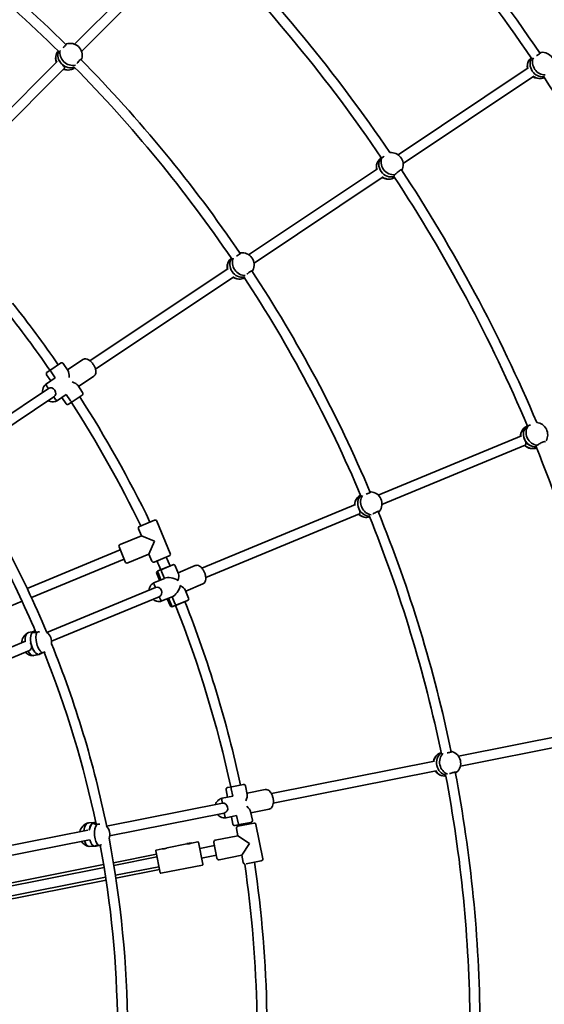
# Model space of a CAD drawing. Units: millimetres. Extents: x -7867 to 6584, y 1639 to 17337.
# Drawn here: x 848 to 1690, y 8910 to 10492 of the extents above; entities that cross this region are included whole.
import ezdxf

# ---------------------------------------------------------------- set-up
doc = ezdxf.new("R2010")
doc.units = ezdxf.units.MM
doc.layers.add('Widoczne (ISO)', color=7, linetype='Continuous', lineweight=35)
doc.layers.add('Wymiar (ISO)', color=7, linetype='Continuous', lineweight=18)
doc.styles.add('Tekst 2mm', font='arial.ttf')
doc.dimstyles.new('Domyślne (ISO)', dxfattribs={"dimtxt": 100, "dimasz": 25, "dimexe": 3.175, "dimexo": 200, "dimgap": 0.762, "dimtad": 1, "dimrnd": 1e-08, "dimzin": 0, "dimtxsty": 'Tekst 2mm', "dimcen": 0.09, "dimdle": 10, "dimclrd": 256, "dimclre": 256, "dimclrt": 256, "dimazin": 0, "dimtfac": 1, "dimtmove": 0, "dimatfit": 3, "dimfxl": 0, "dimtolj": 1, "dimtzin": 0, "dimlwd": -1, "dimlwe": -1, "dimarcsym": 0})

# ---------------------------------------------------------------- blocks, each defined once
blk = doc.blocks.new('*D6')
at = {"layer": 'Defpoints', "color": 0}
for p in [(4731.5, 16616.4), (-6013.9, 8869.3), (4731.5, 8869.3)]:
    blk.add_point(p, dxfattribs=at)
at = {"layer": 'Wymiar (ISO)'}
for p, q in [((-6013.9, 9069.3), (-6013.9, 16619.6)), ((-5988.9, 16616.4), (4706.5, 16616.4)), ((4731.5, 9069.3), (4731.5, 16619.6))]:
    blk.add_line(p, q, dxfattribs=at)
for points in [[(-5988.9, 16620.6), (-5988.9, 16612.3), (-6013.9, 16616.4)], [(4706.5, 16620.6), (4706.5, 16612.3), (4731.5, 16616.4)]]:
    blk.add_solid(points, dxfattribs=at)
at = {"layer": 'Wymiar (ISO)', "insert": (-883.6, 16724.9), "char_height": 100, "attachment_point": 1, "style": 'Tekst 2mm'}
blk.add_mtext('\\A1;Ø10800', dxfattribs=at)
blk = doc.blocks.new('*D7')
at = {"layer": 'Defpoints', "color": 0}
for p in [(6584.3, 17223.7), (-7866.7, 8864.3), (6584.3, 8864.3)]:
    blk.add_point(p, dxfattribs=at)
at = {"layer": 'Wymiar (ISO)'}
for p, q in [((-7866.7, 9064.3), (-7866.7, 17226.9)), ((-7841.7, 17223.7), (6559.3, 17223.7)), ((6584.3, 9064.3), (6584.3, 17226.9))]:
    blk.add_line(p, q, dxfattribs=at)
for points in [[(-7841.7, 17227.9), (-7841.7, 17219.5), (-7866.7, 17223.7)], [(6559.3, 17227.9), (6559.3, 17219.5), (6584.3, 17223.7)]]:
    blk.add_solid(points, dxfattribs=at)
at = {"layer": 'Wymiar (ISO)', "insert": (-913.6, 17332.2), "char_height": 100, "attachment_point": 1, "style": 'Tekst 2mm'}
blk.add_mtext('\\A1;Ø14500', dxfattribs=at)

msp = doc.modelspace()

# ---------------------------------------------------------------- linework, layer by layer
at = {"layer": 'Widoczne (ISO)'}
for p, q in [((935.76, 10452.56), (1111.67, 10628.46)), ((946.9, 10441.07), (1122.99, 10617.16)), ((909.44, 10441.72), (909.31, 10441.58)), ((718.99, 10235.79), (907.76, 10424.56)), ((730.31, 10224.48), (919.08, 10413.25)), ((1455.38, 10274.79), (1664.39, 10414.44)), ((1463.39, 10260.89), (1673.28, 10401.14)), ((1428.33, 10270.3), (1425.17, 10267.28)), ((1215.32, 10114.38), (1422.16, 10252.59)), ((1224, 10100.94), (1431.05, 10239.29)), ((1187.39, 10108.89), (1187.24, 10108.78)), ((960.43, 9944.07), (1182.39, 10092.38)), ((969.32, 9930.77), (1191.28, 10079.08)), ((897.55, 9929.72), (913.39, 9940.3)), ((925.41, 9927.72), (917.55, 9939.48)), ((924.22, 9929.5), (949.08, 9946.11)), ((924.22, 9929.5), (949.08, 9946.11)), ((904.72, 9916.47), (890.43, 9906.92)), ((904.72, 9916.47), (890.43, 9906.92)), ((897.6, 9911.71), (890.93, 9921.69)), ((891.76, 9925.85), (897.55, 9929.72)), ((897.55, 9929.72), (897.55, 9929.72)), ((904.72, 9916.47), (898.06, 9926.45)), ((898.06, 9926.45), (904.72, 9916.47)), ((942, 9902.89), (966.86, 9919.5)), ((942, 9902.89), (966.86, 9919.5)), ((890.93, 9903.65), (893.71, 9899.49)), ((893.71, 9899.49), (890.93, 9903.65)), ((948.66, 9892.91), (940.8, 9904.67)), ((736.22, 9794.26), (893.71, 9899.49)), ((746.53, 9781.91), (902.6, 9886.19)), ((902.6, 9886.19), (905.38, 9882.03)), ((905.38, 9882.03), (902.6, 9886.19)), ((922.5, 9889.86), (908.21, 9880.31)), ((922.5, 9889.86), (908.21, 9880.31)), ((922.05, 9875.13), (915.38, 9885.11)), ((929.17, 9879.89), (922.5, 9889.86)), ((922.5, 9889.86), (929.17, 9879.89)), ((947.83, 9888.75), (931.99, 9878.17)), ((931.99, 9878.17), (926.21, 9874.3)), ((932, 9878.17), (931.99, 9878.17)), ((1662.87, 9839.53), (1659.18, 9837.19)), ((1423.53, 9728.17), (1653.37, 9823.37)), ((1429.42, 9713.29), (1659.5, 9808.59)), ((1395.07, 9728.23), (1394.9, 9728.15)), ((1140.31, 9610.86), (1386.95, 9713.02)), ((1146.44, 9596.08), (1393.08, 9698.24)), ((1040.01, 9678), (1064.03, 9687.95)), ((1067.95, 9686.33), (1089.38, 9634.59)), ((1089.38, 9634.59), (1067.95, 9686.33)), ((1042.98, 9663), (1038.39, 9674.09)), ((1038.39, 9674.09), (1042.98, 9663)), ((1042.98, 9663), (1008.8, 9648.84)), ((1042.98, 9663), (1008.8, 9648.84)), ((1042.98, 9663), (1063.89, 9654.34)), ((1063.89, 9654.34), (1055.23, 9633.43)), ((1009.09, 9640.3), (859.55, 9578.36)), ((1017.12, 9620.9), (1007.17, 9644.92)), ((1055.23, 9633.43), (1021.04, 9619.28)), ((1055.23, 9633.43), (1021.04, 9619.28)), ((1059.82, 9622.35), (1055.23, 9633.43)), ((1055.23, 9633.43), (1059.82, 9622.35)), ((1015.21, 9625.52), (866.36, 9563.86)), ((1087.76, 9630.67), (1063.74, 9620.72)), ((1071.03, 9607.05), (1093.44, 9616.34)), ((1075.72, 9609), (1093.44, 9616.34)), ((1072.39, 9591.38), (1067.8, 9602.47)), ((1067.8, 9602.47), (1072.39, 9591.38)), ((1069.42, 9606.39), (1075.72, 9609)), ((1069.42, 9606.39), (1071.03, 9607.05)), ((1069.78, 9603.29), (1074.37, 9592.2)), ((1074.37, 9592.2), (1069.78, 9603.29)), ((1080.14, 9594.59), (1075.55, 9605.68)), ((1075.55, 9605.68), (1080.14, 9594.59)), ((1102.78, 9601.65), (1097.36, 9614.71)), ((1097.36, 9614.71), (1102.78, 9601.65)), ((1101.95, 9603.63), (1129.58, 9615.07)), ((1101.95, 9603.63), (1129.58, 9615.07)), ((1063.71, 9584.54), (1065.63, 9579.92)), ((1065.63, 9579.92), (1063.71, 9584.54)), ((1080.14, 9594.59), (1063.88, 9587.86)), ((1080.14, 9594.59), (1063.88, 9587.86)), ((1114.2, 9574.06), (1141.82, 9585.51)), ((1114.2, 9574.06), (1141.82, 9585.51)), ((891.19, 9507.67), (1065.63, 9579.92)), ((1118.79, 9562.98), (1113.38, 9576.04)), ((1113.38, 9576.04), (1118.79, 9562.98)), ((851.57, 9557.73), (662.9, 9479.59)), ((898.89, 9493.54), (1071.75, 9565.14)), ((1071.75, 9565.14), (1073.66, 9560.52)), ((1073.66, 9560.52), (1071.75, 9565.14)), ((1092.39, 9565.03), (1076.13, 9558.29)), ((1092.39, 9565.03), (1076.13, 9558.29)), ((1089.23, 9550.73), (1084.64, 9561.82)), ((1084.64, 9561.82), (1089.23, 9550.73)), ((1086.62, 9562.64), (1091.21, 9551.55)), ((1091.21, 9551.55), (1086.62, 9562.64)), ((1096.98, 9553.94), (1092.39, 9565.03)), ((1092.39, 9565.03), (1096.98, 9553.94)), ((1117.17, 9559.06), (1094.76, 9549.77)), ((1117.17, 9559.06), (1099.45, 9551.72)), ((1099.45, 9551.72), (1093.15, 9549.11)), ((1094.76, 9549.77), (1093.15, 9549.11)), ((870.39, 9509.45), (861.8, 9507.44)), ((869.73, 9509.24), (870.18, 9507.58)), ((870.39, 9509.45), (870.5, 9509.47)), ((690.38, 9424.49), (857.2, 9493.59)), ((694.05, 9408.69), (863.34, 9478.81)), ((879.53, 9473.32), (879.71, 9472.66)), ((879.05, 9472.45), (870.46, 9470.44)), ((879.05, 9472.45), (879.17, 9472.48)), ((1552.4, 9308.76), (1796.39, 9357.29)), ((1555.27, 9293.02), (1799.51, 9341.6)), ((1251.74, 9248.95), (1513.56, 9301.03)), ((1524.5, 9314.37), (1524.31, 9314.33)), ((1254.86, 9233.26), (1516.68, 9285.34)), ((1181.31, 9243.1), (1178.97, 9254.87)), ((1181.32, 9258.4), (1188.15, 9259.75)), ((1189.71, 9244.77), (1187.37, 9256.54)), ((1187.37, 9256.54), (1189.71, 9244.77)), ((1188.15, 9259.75), (1206.83, 9263.47)), ((1188.15, 9259.75), (1188.15, 9259.75)), ((1213.12, 9247.24), (1210.36, 9261.11)), ((1212.7, 9249.34), (1242.03, 9255.18)), ((1212.7, 9249.34), (1242.03, 9255.18)), ((1172.06, 9238.2), (1173.04, 9233.3)), ((1173.04, 9233.3), (1172.06, 9238.2)), ((1189.71, 9244.77), (1172.85, 9241.42)), ((1189.71, 9244.77), (1172.85, 9241.42)), ((987.26, 9196.34), (1173.04, 9233.3)), ((1218.95, 9217.96), (1248.27, 9223.79)), ((1218.95, 9217.96), (1248.27, 9223.79)), ((992.06, 9180.99), (1176.16, 9217.6)), ((1176.16, 9217.6), (1177.14, 9212.7)), ((1177.14, 9212.7), (1176.16, 9217.6)), ((1195.95, 9213.38), (1179.09, 9210.03)), ((1195.95, 9213.38), (1179.09, 9210.03)), ((1189.89, 9199.94), (1187.55, 9211.71)), ((1198.29, 9201.61), (1195.95, 9213.38)), ((1195.95, 9213.38), (1198.29, 9201.61)), ((1221.29, 9206.19), (1218.53, 9220.06)), ((774.09, 9153.94), (957.07, 9190.34)), ((967.21, 9202.15), (958.39, 9201.85)), ((966.52, 9202.07), (966.64, 9200.36)), ((967.21, 9202.15), (967.33, 9202.15)), ((1200.24, 9198.94), (1193.42, 9197.59)), ((1198.03, 9181.15), (1195.68, 9192.92)), ((1195.68, 9192.92), (1198.03, 9181.15)), ((1198.04, 9196.44), (1223.54, 9201.52)), ((1218.93, 9202.66), (1200.24, 9198.94)), ((1200.25, 9198.95), (1200.24, 9198.94)), ((1227.07, 9199.16), (1237.99, 9144.24)), ((1237.99, 9144.24), (1227.07, 9199.16)), ((774.61, 9137.73), (959.79, 9174.57)), ((1198.03, 9181.15), (1161.74, 9173.93)), ((1198.03, 9181.15), (1161.74, 9173.93)), ((1198.03, 9181.15), (1216.84, 9168.58)), ((968.49, 9164.17), (959.67, 9163.87)), ((968.49, 9164.17), (968.61, 9164.18)), ((969.13, 9164.94), (969.18, 9164.25)), ((1076.67, 9160.07), (1066.86, 9158.12)), ((1115.9, 9167.87), (1084.51, 9161.63)), ((1116.29, 9168.46), (1123.16, 9169.82)), ((1116.29, 9168.46), (1116.41, 9167.89)), ((1123.16, 9169.82), (1123.27, 9169.25)), ((1133.55, 9171.38), (1123.75, 9169.43)), ((1141.75, 9135.29), (1134.73, 9170.6)), ((1160.36, 9165.5), (1136.68, 9160.79)), ((1164.45, 9144.9), (1159.38, 9170.4)), ((1216.84, 9168.58), (1204.27, 9149.76)), ((1067.15, 9151.55), (998.11, 9137.81)), ((1068.03, 9147.13), (998.85, 9133.37)), ((1073.1, 9121.63), (1066.07, 9156.94)), ((1163.48, 9149.8), (1139.8, 9145.1)), ((1204.27, 9149.76), (1167.98, 9142.54)), ((1204.27, 9149.76), (1167.98, 9142.54)), ((1206.61, 9137.99), (1204.27, 9149.76)), ((1204.27, 9149.76), (1206.61, 9137.99)), ((982.41, 9134.69), (782.22, 9094.87)), ((983.15, 9130.25), (782.93, 9090.42)), ((1071.15, 9131.44), (1001.36, 9117.56)), ((1072.02, 9127.03), (1002.04, 9113.11)), ((1140.97, 9134.11), (1074.27, 9120.85)), ((1235.64, 9140.71), (1211.49, 9135.9)), ((985.66, 9114.43), (785.36, 9074.59)), ((986.33, 9109.98), (786.01, 9070.13))]:
    msp.add_line(p, q, dxfattribs=at)
msp.add_circle((-641.22, 8864.26), 7225.52, dxfattribs=at)
for centre, radius, start, end in [((-641.22, 8864.26), 2807, 34.09488, 44.67151), ((-641.22, 8864.26), 2791, 34.09959, 44.65768), ((-641.22, 8864.26), 2228, 45.43845, 55.83741), ((-641.22, 8864.26), 2212, 45.45015, 55.81169), ((-641.22, 8864.26), 2518, 34.16628, 44.66585), ((-641.22, 8864.26), 2502, 34.17423, 44.61065), ((928.53, 10434.41), 19.53, 345.01988, 108.02038), ((1686.72, 10420.01), 19.53, 333.29573, 96.70146), ((924.83, 10430.39), 19.53, 165.01988, 200.99226), ((-641.22, 8864.26), 2228, 34.18845, 44.58741), ((1682.27, 10416.82), 19.53, 153.29573, 189.70819), ((924.83, 10430.39), 19.53, 249.34641, 289.74659), ((-641.22, 8864.26), 2212, 34.20015, 44.56169), ((1682.27, 10416.82), 19.53, 238.06227, 278.0083), ((-641.22, 8864.26), 2791, 22.84959, 33.40768), ((1443.95, 10258.94), 19.53, 341.00223, 95.21215), ((1439.95, 10255.12), 19.53, 161.00223, 190.28154), ((-641.22, 8864.26), 2518, 22.91628, 33.41585), ((1439.95, 10255.12), 19.53, 238.63943, 286.36272), ((-641.22, 8864.26), 2502, 22.92423, 33.36065), ((1204.69, 10098), 19.53, 333.76988, 96.77038), ((1200.27, 10094.77), 19.53, 153.76988, 189.74239), ((1200.27, 10094.77), 19.53, 238.09654, 278.49659), ((-641.22, 8864.26), 2212, 22.95015, 33.31169), ((-641.22, 8864.26), 2228, 22.93845, 33.33741), ((-641.22, 8864.26), 1886, 34.69181, 38.43319), ((-641.22, 8864.26), 1870, 34.69987, 38.42513), ((915.05, 9937.8), 3, 123.63188, 123.75), ((915.06, 9937.81), 3, 33.75, 123.75), ((893.43, 9923.36), 3, 123.75, 213.75), ((893.44, 9923.36), 3, 123.75, 123.86812), ((-641.22, 8864.26), 1886, 25.79556, 32.80819), ((946.16, 9891.24), 3, 303.75, 303.86812), ((946.17, 9891.25), 3, 303.75, 33.75), ((924.54, 9876.79), 3, 213.75, 303.75), ((924.55, 9876.8), 3, 303.63188, 303.75), ((-641.22, 8864.26), 1870, 25.82379, 32.80013), ((1675.97, 9825.35), 19.53, 329.75223, 83.96215), ((1671.31, 9822.38), 19.53, 149.75223, 179.03141), ((1671.31, 9822.38), 19.53, 227.38929, 275.11272), ((-641.22, 8864.26), 2502, 11.67423, 22.11065), ((-641.22, 8864.26), 1662, 22.76514, 33.35088), ((-641.22, 8864.26), 1646, 23.01292, 33.06304), ((1409.91, 9714.17), 19.53, 322.51988, 85.52038), ((1404.95, 9711.87), 19.53, 142.51988, 178.49225), ((1404.95, 9711.87), 19.53, 226.84641, 267.24659), ((-641.22, 8864.26), 2212, 11.70015, 22.06169), ((-641.22, 8864.26), 2228, 11.68845, 22.08741), ((1065.18, 9685.18), 3, 22.5, 112.5), ((1065.18, 9685.18), 3, 22.5, 112.5), ((1041.16, 9675.23), 3, 112.5, 202.5), ((1041.16, 9675.23), 3, 112.5, 202.5), ((1009.95, 9646.07), 3, 112.5, 202.5), ((1009.95, 9646.07), 3, 112.5, 202.5), ((1086.61, 9633.45), 3, 292.5, 22.5), ((1086.61, 9633.45), 3, 292.5, 22.5), ((1019.9, 9622.05), 3, 202.5, 292.5), ((1019.9, 9622.05), 3, 202.5, 292.5), ((1062.59, 9623.5), 3, 202.5, 292.5), ((1062.59, 9623.5), 3, 202.5, 292.5), ((-641.22, 8864.26), 1870, 23.44987, 23.92243), ((-641.22, 8864.26), 1886, 23.44181, 23.91036), ((1094.59, 9613.57), 3, 22.5, 112.5), ((1094.59, 9613.57), 3, 22.5, 112.5), ((1070.57, 9603.62), 3, 112.5, 202.5), ((1070.57, 9603.62), 3, 112.5, 202.5), ((-641.22, 8864.26), 1886, 12.19181, 21.55819), ((1116.02, 9561.83), 3, 292.5, 22.5), ((1116.02, 9561.83), 3, 292.5, 22.5), ((1092, 9551.88), 3, 202.5, 292.5), ((1092, 9551.88), 3, 202.5, 292.5), ((-641.22, 8864.26), 1870, 12.19987, 21.55013), ((870.02, 9489.85), 19.53, 118.43462, 177.15407), ((879.41, 9492.05), 19.53, 351.99338, 52.87264), ((-641.22, 8864.26), 1662, 11.51514, 22.10088), ((870.02, 9489.85), 19.53, 225.51861, 267.93221), ((-641.22, 8864.26), 1646, 11.76292, 21.81304), ((1536.31, 9297.68), 19.53, 311.26988, 74.27038), ((1530.99, 9296.4), 19.53, 131.26988, 167.24239), ((1530.99, 9296.4), 19.53, 215.59654, 255.99659), ((-641.22, 8864.26), 2212, 0.45015, 10.81169), ((-641.22, 8864.26), 2228, 0.43845, 10.83741), ((1181.91, 9255.45), 3, 101.25, 191.25), ((1181.92, 9255.46), 3, 101.25, 101.36812), ((1207.41, 9260.53), 3, 101.13188, 101.25), ((1207.42, 9260.53), 3, 11.25, 101.25), ((1218.35, 9205.6), 3, 281.25, 11.25), ((963.03, 9183), 19.53, 107.18462, 165.90421), ((972.67, 9183.32), 19.53, 340.74338, 41.62264), ((1192.83, 9200.53), 3, 191.25, 281.25), ((1192.84, 9200.53), 3, 281.13188, 281.25), ((1198.63, 9193.5), 3, 101.25, 191.25), ((1198.63, 9193.5), 3, 101.25, 191.25), ((-641.22, 8864.26), 1870, 10.23815, 10.30013), ((-641.22, 8864.26), 1886, 10.24673, 10.30819), ((1218.33, 9205.6), 3, 281.25, 281.36812), ((1224.13, 9198.57), 3, 11.25, 101.25), ((1224.13, 9198.57), 3, 11.25, 101.25), ((-641.22, 8864.26), 1662, 0.26514, 10.85088), ((1162.32, 9170.99), 3, 101.25, 191.25), ((1162.32, 9170.99), 3, 101.25, 191.25), ((963.03, 9183), 19.53, 214.26875, 256.68221), ((-641.22, 8864.26), 1646, 0.51292, 10.56304), ((1067.06, 9157.13), 1, 101.25, 191.25), ((1133.75, 9170.4), 1, 11.25, 101.25), ((1167.39, 9145.49), 3, 191.25, 281.25), ((1167.39, 9145.49), 3, 191.25, 281.25), ((1235.05, 9143.65), 3, 281.25, 11.25), ((1235.05, 9143.65), 3, 281.25, 11.25), ((1140.77, 9135.09), 1, 281.25, 11.25), ((1209.55, 9138.58), 3, 191.25, 259.06708), ((1209.55, 9138.58), 3, 191.25, 259.06708), ((-641.22, 8864.26), 1870, 0.94987, 8.34411), ((-641.22, 8864.26), 1886, 0.94181, 8.36203), ((1074.08, 9121.83), 1, 191.25, 281.25)]:
    msp.add_arc(centre, radius, start, end, dxfattribs=at)
for centre, major_axis, ratio, start_param, end_param in [((923.29, 10428.72), (-13.98, 12.86), 0.865838, 0, 1.0976516), ((926.68, 10432.4), (-13.98, 12.86), 0.865838, 0.298387, 1.5347764), ((926.68, 10432.4), (-13.98, 12.86), 0.865838, 0.298387, 2.747397), ((930.07, 10436.08), (13.98, -12.86), 0.865838, 3.5878912, 5.7817525), ((930.07, 10436.08), (13.98, -12.86), 0.865838, 0.3838946, 0.42564), ((1680.43, 10415.5), (-11.07, 15.44), 0.865906, 0.0389422, 1.1054514), ((1684.5, 10418.42), (-11.07, 15.44), 0.865906, 0.3520592, 1.5409205), ((1684.5, 10418.42), (-11.07, 15.44), 0.865906, 0.3520592, 1.5409205), ((1688.56, 10421.33), (11.07, -15.44), 0.865906, 3.6216644, 5.7608008), ((926.68, 10432.4), (-13.98, 12.86), 0.865838, 1.5347764, 2.747397), ((923.29, 10428.72), (13.98, -12.86), 0.865838, 5.108659, 6.1989344), ((1684.5, 10418.42), (11.07, -15.44), 0.865906, 4.6847697, 5.854628), ((1684.5, 10418.42), (-11.07, 15.44), 0.865906, 1.543177, 2.7130353), ((1680.43, 10415.5), (11.07, -15.44), 0.865906, 5.1163848, 6.1675624), ((1438.3, 10253.54), (-13.12, 13.74), 0.8627249, 0, 0.9742806), ((1441.95, 10257.03), (-13.12, 13.74), 0.8627249, 0.0420284, 1.4197305), ((1441.95, 10257.03), (-13.12, 13.74), 0.8627249, 0.0420284, 1.4197305), ((1445.61, 10260.53), (-13.12, 13.74), 0.8627249, 0.2699749, 2.5717384), ((1445.61, 10260.53), (13.12, -13.74), 0.8627249, 0.2699749, 0.4192409), ((1441.95, 10257.03), (13.12, -13.74), 0.8627249, 4.5635755, 5.8414943), ((1441.95, 10257.03), (-13.12, 13.74), 0.8627249, 1.4219828, 2.6999016), ((1438.3, 10253.54), (13.12, -13.74), 0.8627249, 4.9886859, 6.1454609), ((1198.44, 10093.43), (-11.2, 15.35), 0.865838, 0, 1.0976539), ((1202.48, 10096.38), (-11.2, 15.35), 0.865838, 0.298387, 1.5336482), ((1202.48, 10096.38), (-11.2, 15.35), 0.865838, 0.298387, 1.5336482), ((1206.52, 10099.33), (11.2, -15.35), 0.865838, 3.5878912, 5.7817525), ((1202.48, 10096.38), (11.2, -15.35), 0.865838, 4.6774972, 5.8889896), ((1202.48, 10096.38), (-11.2, 15.35), 0.865838, 1.5359046, 2.747397), ((1198.44, 10093.43), (11.2, -15.35), 0.865838, 5.1086613, 6.1989344), ((1206.52, 10099.33), (11.2, -15.35), 0.865838, 0.3838946, 0.42564), ((899.21, 9927.22), (-1.67, 2.49), 0.4646544, 0, 1.5707963), ((899.21, 9927.22), (-1.67, 2.49), 0.4646544, 0, 1.5707963), ((919.8, 9907.31), (-4.26, -21.44), 0.2679492, 2.1130034, 2.8797933), ((892.09, 9904.43), (-1.67, 2.49), 0.4646544, 0, 1.5707963), ((892.09, 9904.43), (-1.67, 2.49), 0.4646544, 0, 1.5707963), ((898.16, 9892.84), (-4.44, 6.65), 0.8854921, 3.1415927, 6.2831853), ((898.16, 9892.84), (-4.44, 6.65), 0.8854921, 3.1415927, 6.2831853), ((919.8, 9907.31), (-21.44, 4.26), 0.2679492, 3.403392, 4.1701819), ((906.54, 9882.81), (1.67, -2.49), 0.4646544, 4.712389, 6.2831853), ((906.54, 9882.81), (1.67, -2.49), 0.4646544, 4.712389, 6.2831853), ((930.33, 9880.66), (1.67, -2.49), 0.4646544, 4.712389, 6.2831853), ((930.33, 9880.66), (1.67, -2.49), 0.4646544, 4.712389, 6.2831853), ((1669.37, 9821.15), (-10.19, 16.04), 0.8627249, 0, 0.9742782), ((1673.64, 9823.86), (-10.19, 16.04), 0.8627249, 0.0420284, 1.4208566), ((1673.64, 9823.86), (-10.19, 16.04), 0.8627249, 0.0420284, 2.6999016), ((1677.91, 9826.58), (-10.19, 16.04), 0.8627249, 0.2699749, 2.5717384), ((1673.64, 9823.86), (-10.19, 16.04), 0.8627249, 1.4208566, 2.6999016), ((1669.37, 9821.15), (10.19, -16.04), 0.8627249, 4.9886835, 6.1454609), ((1402.89, 9710.92), (-7.99, 17.24), 0.865838, 0, 1.0976515), ((1407.43, 9713.02), (-7.99, 17.24), 0.865838, 0.298387, 1.5347764), ((1407.43, 9713.02), (-7.99, 17.24), 0.865838, 0.298387, 2.747397), ((1411.97, 9715.13), (7.99, -17.24), 0.865838, 3.5878912, 5.7817525), ((1402.89, 9710.92), (7.99, -17.24), 0.865838, 5.1086589, 6.1989344), ((1407.43, 9713.02), (-7.99, 17.24), 0.865838, 1.5347764, 2.747397), ((1411.97, 9715.13), (7.99, -17.24), 0.865838, 0.3838946, 0.42564), ((1072.18, 9604.28), (-1.15, 2.77), 0.8660254, 0, 1.5707963), ((1072.18, 9604.28), (-1.15, 2.77), 0.8660254, 0, 1.5707963), ((1076.87, 9606.22), (-1.15, 2.77), 0.4756242, 0, 1.5707963), ((1076.87, 9606.22), (-1.15, 2.77), 0.4756242, 0, 1.5707963), ((1093.3, 9582.72), (-8.36, -20.19), 0.2679492, 2.1083577, 2.8797933), ((1065.03, 9585.09), (-1.15, 2.77), 0.4756242, 0, 1.5707963), ((1065.03, 9585.09), (-1.15, 2.77), 0.4756242, 0, 1.5707963), ((1093.3, 9582.72), (17.96, -7.44), 0.5961196, 1.3089969, 2.6040312), ((1068.69, 9572.53), (-3.06, 7.39), 0.8796486, 3.1415927, 6.2831853), ((1068.69, 9572.53), (-3.06, 7.39), 0.8796486, 3.1415927, 6.2831853), ((1093.3, 9582.72), (-7.44, -17.96), 0.5961196, 0.5375614, 1.8325957), ((1093.3, 9582.72), (-20.19, 8.36), 0.2679492, 3.403392, 4.1748276), ((1074.98, 9561.07), (1.15, -2.77), 0.4756242, 4.712389, 6.2831853), ((1074.98, 9561.07), (1.15, -2.77), 0.4756242, 4.712389, 6.2831853), ((1098.3, 9554.49), (1.15, -2.77), 0.4756242, 4.712389, 6.2831853), ((1098.3, 9554.49), (1.15, -2.77), 0.4756242, 4.712389, 6.2831853), ((1093.61, 9552.55), (1.15, -2.77), 0.8660254, 4.712389, 6.2831853), ((1093.61, 9552.55), (1.15, -2.77), 0.8660254, 4.712389, 6.2831853), ((866.13, 9488.94), (-4.33, 18.5), 0.4707478, 0, 1.2251693), ((874.72, 9490.95), (-4.33, 18.5), 0.4707478, 0.0770748, 3.1415927), ((874.72, 9490.95), (-4.33, 18.5), 0.4707478, 0, 1.6478712), ((874.72, 9490.95), (-4.33, 18.5), 0.4707478, 0, 0.0770748), ((883.31, 9492.96), (4.33, -18.5), 0.4707478, 3.6385821, 5.9403456), ((866.13, 9488.94), (4.33, -18.5), 0.4707478, 5.2457336, 6.2831853), ((874.72, 9490.95), (4.33, -18.5), 0.4707478, 4.7894638, 6.2831853), ((1528.79, 9295.86), (-4.48, 18.46), 0.865838, 0, 1.0976539), ((1533.65, 9297.04), (-4.48, 18.46), 0.865838, 0.298387, 1.5336482), ((1533.65, 9297.04), (-4.48, 18.46), 0.865838, 0.298387, 1.5336482), ((1538.51, 9298.22), (4.48, -18.46), 0.865838, 3.5878912, 5.7817525), ((1528.79, 9295.86), (4.48, -18.46), 0.865838, 5.1086613, 6.1989344), ((1533.65, 9297.04), (4.48, -18.46), 0.865838, 4.6774972, 5.8889896), ((1533.65, 9297.04), (-4.48, 18.46), 0.865838, 1.5359046, 2.747397), ((1538.51, 9298.22), (4.48, -18.46), 0.865838, 0.3838946, 0.42564), ((1188.73, 9256.81), (-0.59, 2.94), 0.4646544, 0, 1.5707963), ((1188.73, 9256.81), (-0.59, 2.94), 0.4646544, 0, 1.5707963), ((1173.43, 9238.47), (-0.59, 2.94), 0.4646544, 0, 1.5707963), ((1173.43, 9238.47), (-0.59, 2.94), 0.4646544, 0, 1.5707963), ((1200.13, 9230.53), (-12.14, -18.17), 0.2679492, 2.1130034, 2.8797933), ((1174.6, 9225.45), (-1.56, 7.85), 0.8854921, 3.1415927, 6.2831853), ((1174.6, 9225.45), (-1.56, 7.85), 0.8854921, 3.1415927, 6.2831853), ((1200.13, 9230.53), (-18.17, 12.14), 0.2679492, 3.403392, 4.1701819), ((1178.5, 9212.97), (0.59, -2.94), 0.4646544, 4.712389, 6.2831853), ((1178.5, 9212.97), (0.59, -2.94), 0.4646544, 4.712389, 6.2831853), ((959.03, 9182.86), (-0.64, 18.99), 0.4707478, 0, 1.2251717), ((967.85, 9183.16), (-0.64, 18.99), 0.4707478, 0, 1.1664335), ((967.85, 9183.16), (-0.64, 18.99), 0.4707478, 0.0770748, 1.1664335), ((967.85, 9183.16), (-0.64, 18.99), 0.4707478, 0, 0.0770748), ((976.67, 9183.46), (0.64, -18.99), 0.4707478, 3.6385821, 5.9403456), ((1199.66, 9201.89), (0.59, -2.94), 0.4646544, 4.712389, 6.2831853), ((1199.66, 9201.89), (0.59, -2.94), 0.4646544, 4.712389, 6.2831853), ((959.03, 9182.86), (0.64, -18.99), 0.4707478, 5.2457361, 6.2831853), ((967.85, 9183.16), (0.64, -18.99), 0.4707478, 5.1622959, 6.2831853), ((967.85, 9183.16), (0.64, -18.99), 0.4707478, 5.1622959, 6.2831853)]:
    msp.add_ellipse(centre, major_axis=major_axis, ratio=ratio, start_param=start_param, end_param=end_param, dxfattribs=at)
for points, knots in [([(922.42, 10452.96), (922.52, 10453), (922.61, 10453.02), (922.86, 10453.04), (922.88, 10452.9), (922.64, 10452.4), (922.37, 10452.01), (921.53, 10451.02), (920.96, 10450.41), (919.73, 10449.18), (918.99, 10448.47), (917.88, 10447.48), (917.56, 10447.19), (917.23, 10446.91)], [0.1976244, 0.1976244, 0.1976244, 0.1976244, 0.304772, 0.304772, 0.6095439, 0.6095439, 0.9107536, 0.9107536, 1.2119633, 1.2119633, 1.513173, 1.513173, 1.6358625, 1.6358625, 1.6358625, 1.6358625]), ([(921.74, 10452.06), (921.83, 10452.15), (921.91, 10452.22), (921.98, 10452.3), (922.2, 10452.54), (922.35, 10452.77), (922.42, 10452.96)], [-0.06132081, -0.06132081, -0.06132081, -0.06132081, 0, 0, 0, 0.19680603, 0.19680603, 0.19680603, 0.19680603]), ([(1684.38, 10439.4), (1684.49, 10439.42), (1684.58, 10439.42), (1684.83, 10439.38), (1684.83, 10439.24), (1684.5, 10438.79), (1684.16, 10438.46), (1683.14, 10437.65), (1682.47, 10437.16), (1681.02, 10436.2), (1680.16, 10435.65), (1678.68, 10434.77), (1678.1, 10434.44), (1677.53, 10434.12)], [0.1976244, 0.1976244, 0.1976244, 0.1976244, 0.304772, 0.304772, 0.6095439, 0.6095439, 0.9107536, 0.9107536, 1.2119633, 1.2119633, 1.513173, 1.513173, 1.7010829, 1.7010829, 1.7010829, 1.7010829]), ([(1682.91, 10438.32), (1683.28, 10438.5), (1683.58, 10438.68), (1683.82, 10438.85), (1684.08, 10439.04), (1684.28, 10439.23), (1684.38, 10439.4)], [-0.17237699, -0.17237699, -0.17237699, -0.17237699, 0, 0, 0, 0.19680603, 0.19680603, 0.19680603, 0.19680603]), ([(939.19, 10421.33), (939.4, 10421.63), (939.63, 10421.92), (940.45, 10422.98), (941.14, 10423.82), (942.53, 10425.41), (943.23, 10426.17), (944.46, 10427.4), (945.07, 10427.96), (946.09, 10428.77), (946.5, 10429.03), (947.04, 10429.23), (947.21, 10429.18), (947.24, 10428.89), (947.23, 10428.8), (947.2, 10428.69)], [2.9170103, 2.9170103, 2.9170103, 2.9170103, 3.0320869, 3.0320869, 3.3332965, 3.3332965, 3.6345062, 3.6345062, 3.9357159, 3.9357159, 4.2369256, 4.2369256, 4.5416976, 4.5416976, 4.6488452, 4.6488452, 4.6488452, 4.6488452]), ([(947.2, 10428.69), (947.03, 10428.6), (946.82, 10428.43), (946.6, 10428.19), (946.46, 10428.04), (946.32, 10427.86), (946.16, 10427.65)], [-0.19680602, -0.19680602, -0.19680602, -0.19680602, 0, 0, 0, 0.11924698, 0.11924698, 0.11924698, 0.11924698]), ([(915.04, 10420.76), (915.77, 10420.05), (916.53, 10419.28), (917.85, 10417.8), (918.42, 10417.09), (919.22, 10415.85), (919.5, 10415.24), (919.63, 10414.16), (919.48, 10413.68), (919.11, 10413.28), (919.09, 10413.26), (919.06, 10413.23)], [1.222146, 1.222146, 1.222146, 1.222146, 1.5274892, 1.5274892, 1.8328323, 1.8328323, 2.1385622, 2.1385622, 2.4442921, 2.4442921, 2.4634024, 2.4634024, 2.4634024, 2.4634024]), ([(1429.8, 10270.75), (1429.48, 10270.37), (1429.19, 10270.06), (1428.58, 10269.48), (1428.28, 10269.28), (1427.94, 10269.27), (1427.92, 10269.45), (1428.1, 10269.86), (1428.21, 10270.04), (1428.37, 10270.25)], [-2.6410981, -2.6410981, -2.6410981, -2.6410981, -2.44429208, -2.44429208, -2.13856219, -2.13856219, -1.83283229, -1.83283229, -1.66983858, -1.66983858, -1.66983858, -1.66983858]), ([(1432.86, 10272.53), (1432.06, 10272.05), (1431.25, 10271.57), (1430.28, 10271.02), (1430.03, 10270.88), (1429.8, 10270.75)], [1.82845449, 1.82845449, 1.82845449, 1.82845449, 2.11915465, 2.11915465, 2.22630227, 2.22630227, 2.22630227, 2.22630227]), ([(1450.26, 10242.85), (1450.43, 10243.06), (1450.62, 10243.29), (1451.39, 10244.18), (1452.08, 10244.9), (1453.5, 10246.25), (1454.32, 10246.97), (1455.96, 10248.3), (1456.78, 10248.91), (1458.23, 10249.88), (1458.94, 10250.3), (1460.13, 10250.86), (1460.61, 10251), (1461.24, 10251.02), (1461.44, 10250.89), (1461.47, 10250.54), (1461.45, 10250.43), (1461.42, 10250.3)], [2.6201673, 2.6201673, 2.6201673, 2.6201673, 2.7273149, 2.7273149, 3.0320869, 3.0320869, 3.3332965, 3.3332965, 3.6345062, 3.6345062, 3.9357159, 3.9357159, 4.2369256, 4.2369256, 4.5416976, 4.5416976, 4.6488452, 4.6488452, 4.6488452, 4.6488452]), ([(1448.76, 10241.13), (1448.72, 10241.41), (1448.91, 10241.77), (1449.52, 10242.35), (1449.85, 10242.6), (1450.26, 10242.85)], [2.14090247, 2.14090247, 2.14090247, 2.14090247, 2.44429208, 2.44429208, 2.6410981, 2.6410981, 2.6410981, 2.6410981]), ([(1202.31, 10117.38), (1202.42, 10117.4), (1202.51, 10117.41), (1202.76, 10117.37), (1202.76, 10117.23), (1202.42, 10116.79), (1202.08, 10116.46), (1201.06, 10115.65), (1200.39, 10115.17), (1198.94, 10114.2), (1198.07, 10113.65), (1196.8, 10112.89), (1196.42, 10112.67), (1196.05, 10112.46)], [0.1976244, 0.1976244, 0.1976244, 0.1976244, 0.304772, 0.304772, 0.6095439, 0.6095439, 0.9107536, 0.9107536, 1.2119633, 1.2119633, 1.513173, 1.513173, 1.6358625, 1.6358625, 1.6358625, 1.6358625]), ([(1201.48, 10116.64), (1201.58, 10116.7), (1201.67, 10116.76), (1201.75, 10116.82), (1202.02, 10117.01), (1202.21, 10117.21), (1202.31, 10117.38)], [-0.06132081, -0.06132081, -0.06132081, -0.06132081, 0, 0, 0, 0.19680603, 0.19680603, 0.19680603, 0.19680603]), ([(1212.59, 10083.09), (1212.86, 10083.34), (1213.14, 10083.59), (1214.15, 10084.46), (1214.99, 10085.15), (1216.67, 10086.44), (1217.5, 10087.04), (1218.95, 10088.01), (1219.66, 10088.44), (1220.81, 10089.04), (1221.26, 10089.22), (1221.84, 10089.31), (1221.99, 10089.23), (1221.96, 10088.94), (1221.93, 10088.84), (1221.89, 10088.74)], [2.9170103, 2.9170103, 2.9170103, 2.9170103, 3.0320869, 3.0320869, 3.3332965, 3.3332965, 3.6345062, 3.6345062, 3.9357159, 3.9357159, 4.2369256, 4.2369256, 4.5416976, 4.5416976, 4.6488452, 4.6488452, 4.6488452, 4.6488452]), ([(1221.89, 10088.74), (1221.7, 10088.69), (1221.46, 10088.56), (1221.2, 10088.37), (1221.03, 10088.25), (1220.86, 10088.1), (1220.66, 10087.93)], [-0.19680602, -0.19680602, -0.19680602, -0.19680602, 0, 0, 0, 0.11924698, 0.11924698, 0.11924698, 0.11924698]), ([(966.86, 9919.5), (967.6, 9920), (968.23, 9920.66), (969.24, 9922.24), (969.58, 9923.17), (970.03, 9925.38), (970.04, 9926.69), (969.69, 9929.56), (969.28, 9931.12), (968.1, 9934.2), (967.34, 9935.72), (965.57, 9938.6), (964.57, 9939.96), (962.37, 9942.42), (961.18, 9943.52), (958.67, 9945.39), (957.35, 9946.14), (954.65, 9947.09), (953.25, 9947.32), (950.88, 9947.01), (949.91, 9946.67), (949.08, 9946.11)], [3.1415927, 3.1415927, 3.1415927, 3.1415927, 3.356922, 3.356922, 3.6017188, 3.6017188, 3.9227846, 3.9227846, 4.2849558, 4.2849558, 4.6377859, 4.6377859, 4.9844857, 4.9844857, 5.3335646, 5.3335646, 5.6925892, 5.6925892, 6.042258, 6.042258, 6.2831853, 6.2831853, 6.2831853, 6.2831853]), ([(884.42, 9893.28), (884.34, 9894.02), (884.31, 9894.76), (884.38, 9897.16), (884.7, 9898.8), (885.82, 9901.82), (886.62, 9903.21), (888.44, 9905.38), (889.38, 9906.22), (890.43, 9906.92)], [5.2457812, 5.2457812, 5.2457812, 5.2457812, 5.390121, 5.390121, 5.7145403, 5.7145403, 6.0306413, 6.0306413, 6.2831853, 6.2831853, 6.2831853, 6.2831853]), ([(908.21, 9880.31), (906.94, 9879.47), (905.53, 9878.85), (902.56, 9878.1), (900.99, 9877.98), (897.84, 9878.24), (896.26, 9878.64), (894.27, 9879.49), (893.78, 9879.72), (893.31, 9879.98)], [3.1415927, 3.1415927, 3.1415927, 3.1415927, 3.4473518, 3.4473518, 3.7566521, 3.7566521, 4.0740509, 4.0740509, 4.1789968, 4.1789968, 4.1789968, 4.1789968]), ([(1664.4, 9839.69), (1664.01, 9839.38), (1663.67, 9839.13), (1662.96, 9838.68), (1662.62, 9838.55), (1662.29, 9838.6), (1662.3, 9838.78), (1662.56, 9839.14), (1662.7, 9839.3), (1662.9, 9839.47)], [-2.6410981, -2.6410981, -2.6410981, -2.6410981, -2.44429208, -2.44429208, -2.13856219, -2.13856219, -1.83283229, -1.83283229, -1.66983858, -1.66983858, -1.66983858, -1.66983858]), ([(1667.75, 9840.84), (1666.87, 9840.52), (1665.98, 9840.21), (1664.92, 9839.86), (1664.65, 9839.77), (1664.4, 9839.69)], [1.82845449, 1.82845449, 1.82845449, 1.82845449, 2.11915465, 2.11915465, 2.22630227, 2.22630227, 2.22630227, 2.22630227]), ([(1658.44, 9817.57), (1658.87, 9816.65), (1659.31, 9815.65), (1660.04, 9813.75), (1660.34, 9812.86), (1660.68, 9811.35), (1660.75, 9810.64), (1660.54, 9809.48), (1660.25, 9809.03), (1659.71, 9808.69), (1659.6, 9808.63), (1659.47, 9808.58)], [1.222146, 1.222146, 1.222146, 1.222146, 1.5274892, 1.5274892, 1.8328323, 1.8328323, 2.1385622, 2.1385622, 2.4442921, 2.4442921, 2.5158588, 2.5158588, 2.5158588, 2.5158588]), ([(1677.21, 9806.94), (1677.24, 9807.22), (1677.49, 9807.53), (1678.2, 9807.99), (1678.57, 9808.16), (1679.02, 9808.33)], [2.14090247, 2.14090247, 2.14090247, 2.14090247, 2.44429208, 2.44429208, 2.6410981, 2.6410981, 2.6410981, 2.6410981]), ([(1679.02, 9808.33), (1679.23, 9808.51), (1679.46, 9808.69), (1680.39, 9809.42), (1681.21, 9809.99), (1682.86, 9811.04), (1683.8, 9811.58), (1685.67, 9812.57), (1686.6, 9813.01), (1688.21, 9813.67), (1688.99, 9813.94), (1690.27, 9814.26), (1690.76, 9814.31), (1691.39, 9814.2), (1691.56, 9814.04), (1691.51, 9813.69), (1691.48, 9813.58), (1691.42, 9813.47)], [2.6201673, 2.6201673, 2.6201673, 2.6201673, 2.7273149, 2.7273149, 3.0320869, 3.0320869, 3.3332965, 3.3332965, 3.6345062, 3.6345062, 3.9357159, 3.9357159, 4.2369256, 4.2369256, 4.5416976, 4.5416976, 4.6488452, 4.6488452, 4.6488452, 4.6488452]), ([(1411.36, 9733.65), (1411.47, 9733.65), (1411.56, 9733.63), (1411.8, 9733.55), (1411.77, 9733.41), (1411.35, 9733.04), (1410.95, 9732.79), (1409.8, 9732.19), (1409.04, 9731.85), (1407.44, 9731.19), (1406.48, 9730.82), (1405.08, 9730.32), (1404.66, 9730.18), (1404.26, 9730.04)], [0.1976244, 0.1976244, 0.1976244, 0.1976244, 0.304772, 0.304772, 0.6095439, 0.6095439, 0.9107536, 0.9107536, 1.2119633, 1.2119633, 1.513173, 1.513173, 1.6358625, 1.6358625, 1.6358625, 1.6358625]), ([(1410.4, 9733.08), (1410.51, 9733.12), (1410.61, 9733.16), (1410.7, 9733.21), (1411, 9733.34), (1411.23, 9733.5), (1411.36, 9733.65)], [-0.06132081, -0.06132081, -0.06132081, -0.06132081, 0, 0, 0, 0.19680603, 0.19680603, 0.19680603, 0.19680603]), ([(1392.23, 9706.72), (1392.63, 9705.79), (1393.03, 9704.78), (1393.69, 9702.91), (1393.94, 9702.04), (1394.2, 9700.59), (1394.23, 9699.92), (1393.94, 9698.87), (1393.61, 9698.48), (1393.12, 9698.25), (1393.09, 9698.24), (1393.06, 9698.23)], [1.222146, 1.222146, 1.222146, 1.222146, 1.5274892, 1.5274892, 1.8328323, 1.8328323, 2.1385622, 2.1385622, 2.4442921, 2.4442921, 2.4634524, 2.4634524, 2.4634524, 2.4634524]), ([(1414.75, 9698.01), (1415.06, 9698.2), (1415.39, 9698.39), (1416.55, 9699.05), (1417.51, 9699.56), (1419.4, 9700.5), (1420.34, 9700.93), (1421.95, 9701.59), (1422.72, 9701.88), (1423.98, 9702.24), (1424.45, 9702.33), (1425.03, 9702.3), (1425.17, 9702.19), (1425.09, 9701.91), (1425.04, 9701.83), (1424.97, 9701.74)], [2.9170103, 2.9170103, 2.9170103, 2.9170103, 3.0320869, 3.0320869, 3.3332965, 3.3332965, 3.6345062, 3.6345062, 3.9357159, 3.9357159, 4.2369256, 4.2369256, 4.5416976, 4.5416976, 4.6488452, 4.6488452, 4.6488452, 4.6488452]), ([(1424.97, 9701.74), (1424.78, 9701.72), (1424.52, 9701.64), (1424.22, 9701.51), (1424.04, 9701.42), (1423.84, 9701.31), (1423.61, 9701.18)], [-0.19680602, -0.19680602, -0.19680602, -0.19680602, 0, 0, 0, 0.11924698, 0.11924698, 0.11924698, 0.11924698]), ([(1141.82, 9585.51), (1142.65, 9585.85), (1143.4, 9586.37), (1144.7, 9587.72), (1145.21, 9588.57), (1146.09, 9590.65), (1146.35, 9591.94), (1146.57, 9594.81), (1146.47, 9596.43), (1145.91, 9599.68), (1145.47, 9601.32), (1144.29, 9604.49), (1143.57, 9606.01), (1141.9, 9608.86), (1140.95, 9610.17), (1138.85, 9612.49), (1137.7, 9613.48), (1135.23, 9614.95), (1133.91, 9615.45), (1131.52, 9615.6), (1130.51, 9615.45), (1129.58, 9615.07)], [3.1415927, 3.1415927, 3.1415927, 3.1415927, 3.356922, 3.356922, 3.6017188, 3.6017188, 3.9227846, 3.9227846, 4.2849558, 4.2849558, 4.6377859, 4.6377859, 4.9844857, 4.9844857, 5.3335646, 5.3335646, 5.6925892, 5.6925892, 6.042258, 6.042258, 6.2831853, 6.2831853, 6.2831853, 6.2831853]), ([(1055.39, 9575.68), (1055.46, 9576.42), (1055.57, 9577.15), (1056.1, 9579.48), (1056.72, 9581.03), (1058.4, 9583.77), (1059.45, 9584.97), (1061.65, 9586.74), (1062.73, 9587.38), (1063.88, 9587.86)], [5.2463089, 5.2463089, 5.2463089, 5.2463089, 5.3904141, 5.3904141, 5.7151483, 5.7151483, 6.0311166, 6.0311166, 6.2831853, 6.2831853, 6.2831853, 6.2831853]), ([(1076.13, 9558.29), (1074.74, 9557.72), (1073.24, 9557.38), (1070.19, 9557.23), (1068.64, 9557.42), (1065.62, 9558.3), (1064.15, 9559), (1062.36, 9560.22), (1061.93, 9560.55), (1061.51, 9560.9)], [3.1415927, 3.1415927, 3.1415927, 3.1415927, 3.446518, 3.446518, 3.7552278, 3.7552278, 4.0725485, 4.0725485, 4.1784691, 4.1784691, 4.1784691, 4.1784691]), ([(875.35, 9508.25), (874.72, 9508.01), (874.11, 9507.82), (872.67, 9507.48), (871.81, 9507.4), (870.39, 9507.49), (869.83, 9507.65), (869.13, 9508.05), (868.93, 9508.31), (869.01, 9508.81), (869.28, 9509.05), (869.73, 9509.24)], [-2.6410981, -2.6410981, -2.6410981, -2.6410981, -2.4442921, -2.4442921, -2.1385622, -2.1385622, -1.8328323, -1.8328323, -1.5274892, -1.5274892, -1.222146, -1.222146, -1.222146, -1.222146]), ([(869.73, 9509.24), (870.18, 9509.42), (870.85, 9509.57), (872.06, 9509.73), (872.48, 9509.77), (872.91, 9509.8)], [-1.22214604, -1.22214604, -1.22214604, -1.22214604, -0.91680291, -0.91680291, -0.77506837, -0.77506837, -0.77506837, -0.77506837]), ([(879.63, 9508.86), (879.61, 9508.85), (879.59, 9508.85), (878.61, 9508.68), (877.53, 9508.51), (876.09, 9508.33), (875.71, 9508.29), (875.35, 9508.25)], [1.80730731, 1.80730731, 1.80730731, 1.80730731, 1.81438268, 1.81438268, 2.11915465, 2.11915465, 2.22630227, 2.22630227, 2.22630227, 2.22630227]), ([(864.47, 9491.35), (864.71, 9491.04), (864.94, 9490.72), (865.68, 9489.48), (866.1, 9488.47), (866.37, 9487.49)], [0.7997047, 0.7997047, 0.7997047, 0.7997047, 0.91680291, 0.91680291, 1.22214604, 1.22214604, 1.22214604, 1.22214604]), ([(866.37, 9487.49), (866.64, 9486.51), (866.78, 9485.45), (866.74, 9483.45), (866.54, 9482.51), (865.9, 9480.95), (865.4, 9480.23), (864.32, 9479.31), (863.83, 9479.01), (863.3, 9478.8)], [1.222146, 1.222146, 1.222146, 1.222146, 1.5274892, 1.5274892, 1.8328323, 1.8328323, 2.1385622, 2.1385622, 2.3341594, 2.3341594, 2.3341594, 2.3341594]), ([(879.71, 9472.66), (879.26, 9472.48), (878.94, 9472.41), (878.7, 9472.53), (878.77, 9472.71), (879.25, 9473.16), (879.68, 9473.45), (880.92, 9474.03), (881.73, 9474.31), (883.17, 9474.65), (883.8, 9474.76), (884.46, 9474.85)], [1.222146, 1.222146, 1.222146, 1.222146, 1.5274892, 1.5274892, 1.8328323, 1.8328323, 2.1385622, 2.1385622, 2.4442921, 2.4442921, 2.6410981, 2.6410981, 2.6410981, 2.6410981]), ([(883.45, 9474.69), (882.78, 9474.31), (882.12, 9473.92), (880.78, 9473.17), (880.16, 9472.85), (879.71, 9472.66)], [0.67450934, 0.67450934, 0.67450934, 0.67450934, 0.91680291, 0.91680291, 1.22214604, 1.22214604, 1.22214604, 1.22214604]), ([(884.46, 9474.85), (884.8, 9474.99), (885.15, 9475.14), (886.48, 9475.7), (887.5, 9476.12), (888.52, 9476.55), (888.65, 9476.6), (888.78, 9476.66)], [2.62016728, 2.62016728, 2.62016728, 2.62016728, 2.72731489, 2.72731489, 3.03208686, 3.03208686, 3.07540942, 3.07540942, 3.07540942, 3.07540942]), ([(1541.53, 9316.51), (1541.64, 9316.48), (1541.72, 9316.45), (1541.94, 9316.32), (1541.88, 9316.19), (1541.4, 9315.91), (1540.96, 9315.74), (1539.71, 9315.38), (1538.91, 9315.19), (1537.2, 9314.85), (1536.19, 9314.68), (1534.72, 9314.46), (1534.28, 9314.41), (1533.86, 9314.35)], [0.1976244, 0.1976244, 0.1976244, 0.1976244, 0.304772, 0.304772, 0.6095439, 0.6095439, 0.9107536, 0.9107536, 1.2119633, 1.2119633, 1.513173, 1.513173, 1.6358625, 1.6358625, 1.6358625, 1.6358625]), ([(1540.47, 9316.13), (1540.59, 9316.15), (1540.7, 9316.18), (1540.8, 9316.2), (1541.12, 9316.28), (1541.37, 9316.38), (1541.53, 9316.51)], [-0.06132081, -0.06132081, -0.06132081, -0.06132081, 0, 0, 0, 0.19680603, 0.19680603, 0.19680603, 0.19680603]), ([(1537.9, 9280.89), (1538.25, 9281.02), (1538.6, 9281.14), (1539.87, 9281.56), (1540.91, 9281.88), (1542.95, 9282.43), (1543.95, 9282.66), (1545.66, 9283), (1546.48, 9283.13), (1547.78, 9283.24), (1548.26, 9283.23), (1548.82, 9283.09), (1548.94, 9282.96), (1548.8, 9282.7), (1548.74, 9282.63), (1548.65, 9282.55)], [2.9170103, 2.9170103, 2.9170103, 2.9170103, 3.0320869, 3.0320869, 3.3332965, 3.3332965, 3.6345062, 3.6345062, 3.9357159, 3.9357159, 4.2369256, 4.2369256, 4.5416976, 4.5416976, 4.6488452, 4.6488452, 4.6488452, 4.6488452]), ([(1548.65, 9282.55), (1548.46, 9282.58), (1548.19, 9282.55), (1547.87, 9282.47), (1547.68, 9282.42), (1547.46, 9282.36), (1547.21, 9282.27)], [-0.19680602, -0.19680602, -0.19680602, -0.19680602, 0, 0, 0, 0.11924698, 0.11924698, 0.11924698, 0.11924698]), ([(1248.27, 9223.79), (1249.15, 9223.97), (1249.99, 9224.34), (1251.52, 9225.41), (1252.19, 9226.14), (1253.46, 9228.01), (1253.97, 9229.22), (1254.74, 9231.99), (1254.96, 9233.6), (1255.05, 9236.9), (1254.93, 9238.59), (1254.39, 9241.93), (1253.98, 9243.57), (1252.9, 9246.68), (1252.22, 9248.16), (1250.62, 9250.84), (1249.68, 9252.04), (1247.55, 9253.96), (1246.35, 9254.7), (1244.04, 9255.32), (1243.01, 9255.37), (1242.03, 9255.18)], [3.1415927, 3.1415927, 3.1415927, 3.1415927, 3.356922, 3.356922, 3.6017188, 3.6017188, 3.9227846, 3.9227846, 4.2849558, 4.2849558, 4.6377859, 4.6377859, 4.9844857, 4.9844857, 5.3335646, 5.3335646, 5.6925892, 5.6925892, 6.042258, 6.042258, 6.2831853, 6.2831853, 6.2831853, 6.2831853]), ([(1162.08, 9231.12), (1162.29, 9231.83), (1162.54, 9232.53), (1163.53, 9234.71), (1164.44, 9236.11), (1166.64, 9238.47), (1167.91, 9239.44), (1170.42, 9240.75), (1171.62, 9241.17), (1172.85, 9241.42)], [5.2457812, 5.2457812, 5.2457812, 5.2457812, 5.390121, 5.390121, 5.7145403, 5.7145403, 6.0306413, 6.0306413, 6.2831853, 6.2831853, 6.2831853, 6.2831853]), ([(1179.09, 9210.03), (1177.6, 9209.73), (1176.06, 9209.7), (1173.02, 9210.14), (1171.53, 9210.63), (1168.72, 9212.08), (1167.41, 9213.06), (1165.9, 9214.6), (1165.54, 9215), (1165.2, 9215.42)], [3.1415927, 3.1415927, 3.1415927, 3.1415927, 3.4473518, 3.4473518, 3.7566521, 3.7566521, 4.0740509, 4.0740509, 4.1789968, 4.1789968, 4.1789968, 4.1789968]), ([(971.84, 9200.01), (971.18, 9199.9), (970.55, 9199.83), (969.07, 9199.78), (968.21, 9199.86), (966.83, 9200.23), (966.32, 9200.5), (965.7, 9201.02), (965.56, 9201.31), (965.73, 9201.79), (966.05, 9201.98), (966.52, 9202.07)], [-2.6410981, -2.6410981, -2.6410981, -2.6410981, -2.4442921, -2.4442921, -2.1385622, -2.1385622, -1.8328323, -1.8328323, -1.5274892, -1.5274892, -1.222146, -1.222146, -1.222146, -1.222146]), ([(966.52, 9202.07), (967, 9202.17), (967.69, 9202.18), (968.91, 9202.1), (969.32, 9202.06), (969.76, 9202.01)], [-1.22214604, -1.22214604, -1.22214604, -1.22214604, -0.91680291, -0.91680291, -0.77506837, -0.77506837, -0.77506837, -0.77506837]), ([(976.16, 9199.77), (976.14, 9199.77), (976.12, 9199.77), (975.13, 9199.79), (974.03, 9199.84), (972.58, 9199.94), (972.21, 9199.97), (971.84, 9200.01)], [1.80730731, 1.80730731, 1.80730731, 1.80730731, 1.81438268, 1.81438268, 2.11915465, 2.11915465, 2.22630227, 2.22630227, 2.22630227, 2.22630227]), ([(969.18, 9164.25), (968.7, 9164.16), (968.38, 9164.15), (968.16, 9164.32), (968.27, 9164.48), (968.82, 9164.83), (969.31, 9165.04), (970.63, 9165.36), (971.48, 9165.47), (972.96, 9165.52), (973.6, 9165.51), (974.27, 9165.47)], [1.222146, 1.222146, 1.222146, 1.222146, 1.5274892, 1.5274892, 1.8328323, 1.8328323, 2.1385622, 2.1385622, 2.4442921, 2.4442921, 2.6410981, 2.6410981, 2.6410981, 2.6410981]), ([(973.25, 9165.51), (972.51, 9165.27), (971.78, 9165.02), (970.33, 9164.54), (969.65, 9164.35), (969.18, 9164.25)], [0.67450934, 0.67450934, 0.67450934, 0.67450934, 0.91680291, 0.91680291, 1.22214604, 1.22214604, 1.22214604, 1.22214604]), ([(974.27, 9165.47), (974.63, 9165.55), (974.99, 9165.62), (976.42, 9165.91), (977.49, 9166.12), (978.58, 9166.35), (978.72, 9166.37), (978.85, 9166.4)], [2.62016728, 2.62016728, 2.62016728, 2.62016728, 2.72731489, 2.72731489, 3.03208686, 3.03208686, 3.07540942, 3.07540942, 3.07540942, 3.07540942]), ([(1084.51, 9161.63), (1084.51, 9161.63), (1084.41, 9161.58), (1083.98, 9161.43), (1083.67, 9161.32), (1082.98, 9161.09), (1082.55, 9160.96), (1081.63, 9160.71), (1081.13, 9160.59), (1080.19, 9160.41), (1079.69, 9160.32), (1078.74, 9160.2), (1078.3, 9160.16), (1077.57, 9160.1), (1077.23, 9160.09), (1076.78, 9160.07), (1076.67, 9160.07), (1076.67, 9160.07)], [0.5777607, 0.5777607, 0.5777607, 0.5777607, 0.7237839, 0.7237839, 0.869807, 0.869807, 1.0126642, 1.0126642, 1.1555214, 1.1555214, 1.2983786, 1.2983786, 1.4412357, 1.4412357, 1.5872589, 1.5872589, 1.7332821, 1.7332821, 1.7332821, 1.7332821]), ([(1123.75, 9169.43), (1123.75, 9169.43), (1123.64, 9169.39), (1123.22, 9169.23), (1122.9, 9169.12), (1122.21, 9168.89), (1121.78, 9168.76), (1120.86, 9168.51), (1120.36, 9168.4), (1119.42, 9168.21), (1118.92, 9168.13), (1117.97, 9168), (1117.53, 9167.96), (1116.8, 9167.9), (1116.46, 9167.89), (1116.02, 9167.87), (1115.9, 9167.87), (1115.9, 9167.87)], [0.5777607, 0.5777607, 0.5777607, 0.5777607, 0.7237839, 0.7237839, 0.869807, 0.869807, 1.0126642, 1.0126642, 1.1555214, 1.1555214, 1.2983786, 1.2983786, 1.4412357, 1.4412357, 1.5872589, 1.5872589, 1.7332821, 1.7332821, 1.7332821, 1.7332821])]:
    msp.add_open_spline(points, degree=3, knots=knots, dxfattribs=at)
msp.add_open_spline([(1461.42, 10250.3), (1461.33, 10250.25), (1461.22, 10250.18), (1461.11, 10250.09)], degree=3, dxfattribs=at)

# ---------------------------------------------------------------- dimensions: what is measured, and where the dimension line sits
at = {"layer": 'Wymiar (ISO)'}
for base, p1, p2, override, picture, middle in [((6584.29, 17223.72), (-7866.74, 8864.26), (6584.29, 8864.26), {"dimgap": 0.762, "dimdec": 0, "dimlfac": 1.003389, "dimtol": 0, "dimlim": 0, "dimtp": 0, "dimtm": 0, "dimtdec": 2, "dimtofl": 0, "dimatfit": 1}, '*D7', (-671.22, 17223.72)), ((4731.49, 16616.43), (-6013.93, 8869.26), (4731.49, 8869.26), {"dimgap": 0.762, "dimdec": 0, "dimlfac": 1.00508, "dimtol": 0, "dimlim": 0, "dimtp": 0, "dimtm": 0, "dimtdec": 2, "dimtofl": 0, "dimatfit": 1}, '*D6', (-641.22, 16616.43))]:
    dim = msp.add_linear_dim(base=base, p1=p1, p2=p2, angle=180, text='Ø<>', dimstyle='Domyślne (ISO)', override=override, dxfattribs=at)
    dim.commit()
    dim.dimension.update_dxf_attribs({"geometry": picture, "text_midpoint": middle, "dimtype": 160})

doc.saveas('drawing.dxf')
